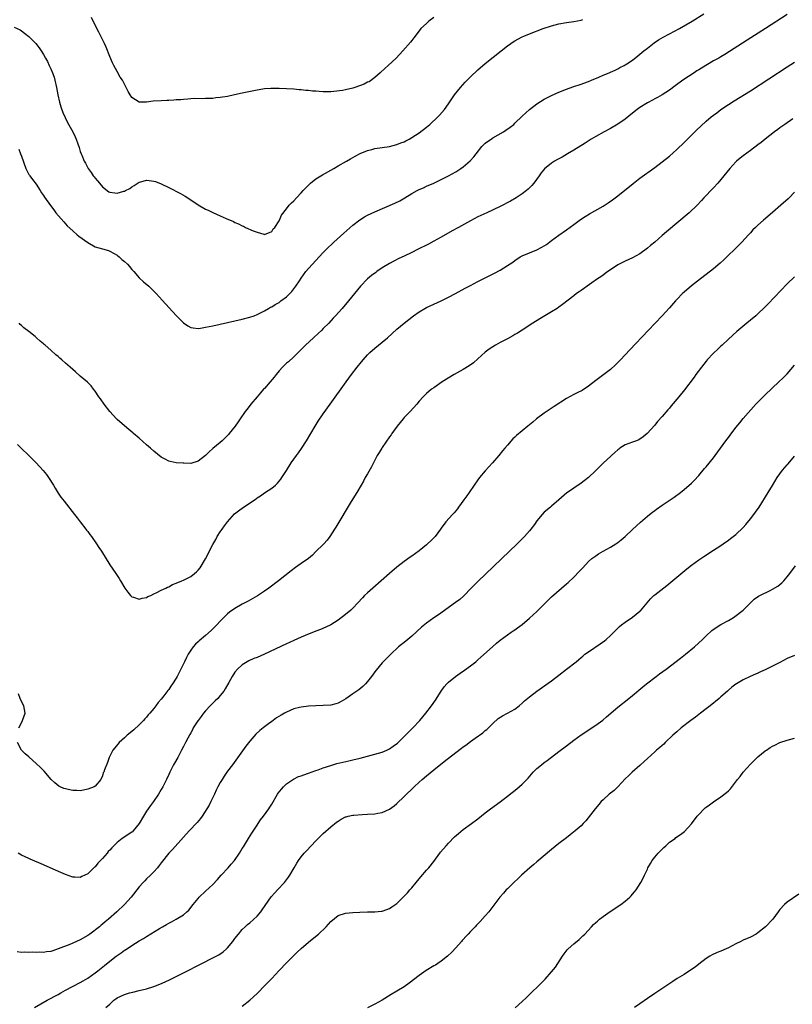
# Model space of a CAD drawing. Units: inches. Extents: x 2586000 to 2589000, y 1497000 to 1500000.
# Drawn here: x 2586763 to 2586972, y 1498924 to 1499191 of the extents above; entities that cross this region are included whole.
import ezdxf

# ---------------------------------------------------------------- set-up
doc = ezdxf.new("R2010")
doc.units = ezdxf.units.IN
doc.header["$MEASUREMENT"] = 0
doc.layers.add('LD25861497_10ft', color=83, linetype='Continuous')

msp = doc.modelspace()

# ---------------------------------------------------------------- linework, layer by layer
at = {"layer": 'LD25861497_10ft'}
for points, elevation in [([(2586762.27, 1499156.27), (2586762.76, 1499155), (2586763, 1499154.32), (2586764.21, 1499151), (2586765, 1499149.4), (2586765.15, 1499149.15), (2586765.24, 1499149), (2586765.99, 1499147.99), (2586767, 1499146.7), (2586768.1, 1499145), (2586768.42, 1499144.42), (2586769, 1499143.62), (2586769.23, 1499143.23), (2586770.92, 1499140.92), (2586771.77, 1499139.77), (2586772.39, 1499139), (2586774.49, 1499136.49), (2586775, 1499136.01), (2586775.46, 1499135.46), (2586777, 1499134.02), (2586778.18, 1499133), (2586778.61, 1499132.61), (2586781, 1499130.89), (2586783, 1499129.74), (2586785, 1499129.13), (2586786.68, 1499128.68), (2586787, 1499128.56), (2586787.98, 1499127.98), (2586789, 1499127.43), (2586789.23, 1499127.23), (2586789.58, 1499127), (2586790.31, 1499126.31), (2586791, 1499125.76), (2586791.84, 1499125), (2586792.34, 1499124.34), (2586793, 1499123.6), (2586793.27, 1499123.27), (2586793.55, 1499123), (2586795, 1499121.32), (2586796.2, 1499120.2), (2586797.57, 1499119), (2586798.31, 1499118.31), (2586799.61, 1499117), (2586801.24, 1499115.24), (2586805, 1499111.09), (2586806.02, 1499110.02), (2586807, 1499109.06), (2586808.23, 1499108.23), (2586809, 1499107.83), (2586809.69, 1499107.69), (2586811, 1499107.57), (2586811.64, 1499107.64), (2586813, 1499107.85), (2586815, 1499108.28), (2586821, 1499109.61), (2586823, 1499110.07), (2586825, 1499110.59), (2586826.21, 1499111), (2586827, 1499111.3), (2586827.59, 1499111.59), (2586829, 1499112.33), (2586830.1, 1499113), (2586830.68, 1499113.32), (2586831, 1499113.42), (2586831.93, 1499114.07), (2586833, 1499114.62), (2586833.47, 1499115), (2586835, 1499116.13), (2586836.43, 1499117.57), (2586837, 1499118.28), (2586837.53, 1499119), (2586838.5, 1499120.5), (2586839, 1499121.24), (2586840.29, 1499123), (2586841, 1499123.85), (2586842.03, 1499125), (2586843.87, 1499127), (2586845, 1499128.19), (2586845.77, 1499129), (2586847.83, 1499131), (2586850.53, 1499133.47), (2586853, 1499135.63), (2586854.94, 1499137.06), (2586856.17, 1499137.83), (2586857, 1499138.29), (2586859, 1499139.27), (2586864.44, 1499141.56), (2586865.78, 1499142.22), (2586867.11, 1499143), (2586869, 1499144.19), (2586870.46, 1499145), (2586871, 1499145.27), (2586872.21, 1499145.79), (2586873, 1499146.16), (2586875, 1499147.05), (2586877, 1499147.99), (2586879, 1499149), (2586881, 1499150.13), (2586882.34, 1499151), (2586883, 1499151.48), (2586884.91, 1499153.09), (2586885.87, 1499154.13), (2586886.52, 1499155), (2586888.08, 1499157), (2586888.54, 1499157.46), (2586889, 1499157.84), (2586889.62, 1499158.38), (2586890.54, 1499159), (2586891, 1499159.29), (2586893.93, 1499161), (2586894.59, 1499161.41), (2586895.76, 1499162.24), (2586896.7, 1499163), (2586897, 1499163.28), (2586899, 1499165.21), (2586901, 1499167.06), (2586903, 1499168.6), (2586905, 1499169.83), (2586907, 1499170.85), (2586909, 1499171.76), (2586911, 1499172.58), (2586912.78, 1499173.22), (2586915, 1499173.94), (2586915.77, 1499174.23), (2586917, 1499174.65), (2586917.87, 1499175), (2586919.86, 1499175.86), (2586921, 1499176.39), (2586922.62, 1499177), (2586923, 1499177.16), (2586924.24, 1499177.76), (2586925, 1499178.07), (2586925.56, 1499178.44), (2586926.72, 1499179), (2586927, 1499179.16), (2586927.41, 1499179.41), (2586929, 1499180.47), (2586930.41, 1499181.59), (2586931, 1499182.03), (2586931.5, 1499182.5), (2586932.09, 1499183), (2586933, 1499183.73), (2586934.86, 1499185.14), (2586936.04, 1499185.96), (2586937.28, 1499186.72), (2586939, 1499187.63), (2586941.78, 1499189), (2586945.21, 1499191), (2586948.39, 1499193)], 9360), ([(2586971, 1499192.86), (2586965.06, 1499189), (2586960.15, 1499185.85), (2586954.03, 1499181.97), (2586953, 1499181.34), (2586952.42, 1499181), (2586951, 1499180.21), (2586947.7, 1499178.3), (2586947, 1499177.83), (2586946.47, 1499177.53), (2586945.71, 1499177), (2586942.66, 1499175), (2586940.52, 1499173.48), (2586939, 1499172.32), (2586937.02, 1499170.98), (2586935.73, 1499170.27), (2586935, 1499169.94), (2586934.4, 1499169.6), (2586933, 1499168.88), (2586931, 1499167.55), (2586930.22, 1499167), (2586929, 1499166), (2586927, 1499164.44), (2586925, 1499163.03), (2586923, 1499161.86), (2586921.27, 1499161), (2586919, 1499159.74), (2586917.7, 1499159), (2586916.08, 1499157.92), (2586913, 1499155.97), (2586911.33, 1499155), (2586909.89, 1499154.11), (2586909, 1499153.66), (2586908.59, 1499153.41), (2586907.82, 1499153), (2586907, 1499152.49), (2586905.05, 1499150.95), (2586904.18, 1499149.82), (2586903.61, 1499149), (2586902.17, 1499147), (2586901.6, 1499146.4), (2586900.61, 1499145.39), (2586900.19, 1499145), (2586899, 1499144.14), (2586897.33, 1499143), (2586895.86, 1499142.14), (2586893, 1499140.72), (2586889.4, 1499139), (2586887, 1499137.83), (2586885, 1499136.82), (2586881.68, 1499135), (2586879.97, 1499134.03), (2586877, 1499132.36), (2586875, 1499131.26), (2586873.52, 1499130.48), (2586870.54, 1499129), (2586869, 1499128.21), (2586867, 1499127.22), (2586865.49, 1499126.51), (2586864.15, 1499125.85), (2586863, 1499125.23), (2586861, 1499124), (2586859.57, 1499123), (2586859.22, 1499122.78), (2586858.05, 1499121.95), (2586856.99, 1499121.01), (2586855.1, 1499119), (2586851.84, 1499115), (2586850.11, 1499113), (2586848.33, 1499111), (2586847.71, 1499110.29), (2586846.51, 1499109), (2586845, 1499107.49), (2586844.49, 1499107), (2586843.72, 1499106.28), (2586842.29, 1499105), (2586840.15, 1499103), (2586839, 1499101.83), (2586837, 1499099.87), (2586835.5, 1499098.5), (2586835, 1499098.09), (2586833.89, 1499097), (2586833, 1499096.05), (2586832.16, 1499095), (2586831.66, 1499094.34), (2586830.53, 1499093), (2586829, 1499091.23), (2586828.79, 1499091), (2586827.98, 1499090.02), (2586827, 1499089), (2586825.33, 1499087), (2586824.35, 1499085.65), (2586823.81, 1499085), (2586822.43, 1499083), (2586821.85, 1499082.15), (2586821.03, 1499081), (2586819.44, 1499079), (2586819.23, 1499078.77), (2586818.25, 1499077.75), (2586817.48, 1499077), (2586817, 1499076.58), (2586815, 1499074.9), (2586813.95, 1499074.05), (2586812.98, 1499073), (2586811, 1499071.47), (2586809, 1499070.88), (2586807.08, 1499070.92), (2586806.91, 1499070.91), (2586805.06, 1499071.06), (2586803.38, 1499071.38), (2586803, 1499071.5), (2586802.01, 1499072.01), (2586801, 1499072.58), (2586799, 1499074.17), (2586798.06, 1499075), (2586797.51, 1499075.51), (2586797, 1499075.93), (2586795, 1499077.69), (2586793.46, 1499079), (2586793.22, 1499079.22), (2586792.13, 1499080.13), (2586791, 1499081.04), (2586789, 1499082.83), (2586788.82, 1499083), (2586787.04, 1499085), (2586785.48, 1499087), (2586784.46, 1499088.46), (2586784.04, 1499089), (2586783, 1499090.54), (2586782.62, 1499091), (2586781.95, 1499091.95), (2586780.93, 1499092.93), (2586779, 1499094.62), (2586777.71, 1499095.71), (2586777, 1499096.37), (2586776.25, 1499097), (2586775, 1499098.15), (2586774.01, 1499099), (2586773.45, 1499099.45), (2586773, 1499099.92), (2586772.39, 1499100.39), (2586771, 1499101.67), (2586769.44, 1499103), (2586769.19, 1499103.19), (2586769, 1499103.39), (2586768.07, 1499104.07), (2586767.06, 1499105), (2586766.69, 1499105.31), (2586765, 1499106.67), (2586763.68, 1499107.68), (2586763, 1499108.35), (2586762.64, 1499108.64), (2586762.38, 1499109)], 9370), ([(2586761, 1499189.43), (2586762.65, 1499188.65), (2586763, 1499188.44), (2586763.81, 1499187.81), (2586765, 1499186.85), (2586766.94, 1499184.94), (2586767.83, 1499183.83), (2586768.39, 1499183), (2586769, 1499182.02), (2586769.54, 1499181), (2586770.07, 1499180.07), (2586770.57, 1499179), (2586771, 1499178.06), (2586771.46, 1499177), (2586771.86, 1499175.86), (2586772.09, 1499175), (2586772.51, 1499173), (2586772.87, 1499171), (2586773.35, 1499169), (2586773.74, 1499167.74), (2586774.26, 1499166.26), (2586774.85, 1499164.85), (2586775.49, 1499163.49), (2586776.92, 1499160.92), (2586777.59, 1499159.59), (2586777.86, 1499159), (2586778.31, 1499157.69), (2586778.68, 1499156.68), (2586779, 1499155.64), (2586779.22, 1499155), (2586779.37, 1499154.63), (2586780.07, 1499153), (2586780.42, 1499152.42), (2586781.09, 1499151), (2586781.92, 1499149.92), (2586782.48, 1499149), (2586782.72, 1499148.72), (2586783, 1499148.34), (2586783.67, 1499147.67), (2586784.17, 1499147), (2586785, 1499145.98), (2586786.7, 1499144.7), (2586787, 1499144.55), (2586788.38, 1499144.38), (2586789, 1499144.32), (2586790.82, 1499144.82), (2586791, 1499144.86), (2586791.3, 1499145), (2586792.41, 1499145.59), (2586793, 1499146.02), (2586793.63, 1499146.37), (2586795, 1499147.3), (2586795.39, 1499147.39), (2586797, 1499147.84), (2586797.74, 1499147.74), (2586799, 1499147.6), (2586799.45, 1499147.45), (2586801, 1499146.86), (2586803, 1499145.87), (2586806.2, 1499144.2), (2586807.47, 1499143.47), (2586808.19, 1499143), (2586811, 1499141.11), (2586813, 1499139.98), (2586813.68, 1499139.68), (2586815, 1499139.03), (2586817, 1499138.15), (2586818.57, 1499137.43), (2586820.57, 1499136.57), (2586821, 1499136.35), (2586821.98, 1499135.98), (2586823, 1499135.42), (2586823.32, 1499135.32), (2586823.89, 1499135), (2586825.94, 1499134.06), (2586827, 1499133.67), (2586828.88, 1499133.12), (2586829, 1499133.1), (2586831, 1499133.92), (2586831.42, 1499134.58), (2586831.83, 1499135), (2586833, 1499136.74), (2586833.13, 1499137), (2586833.64, 1499138.36), (2586835, 1499140.02), (2586835.75, 1499141), (2586836.36, 1499141.64), (2586837, 1499142.18), (2586837.7, 1499143), (2586839, 1499144.36), (2586839.51, 1499145), (2586840.23, 1499145.77), (2586841.22, 1499146.78), (2586841.48, 1499147), (2586843, 1499148.16), (2586844.75, 1499149.25), (2586847.82, 1499151), (2586849, 1499151.71), (2586851.27, 1499153), (2586852.34, 1499153.66), (2586853.61, 1499154.39), (2586855, 1499155.07), (2586857, 1499155.89), (2586858.18, 1499156.18), (2586859, 1499156.41), (2586861, 1499156.72), (2586863, 1499157), (2586865, 1499157.48), (2586866.05, 1499157.95), (2586867, 1499158.28), (2586867.44, 1499158.56), (2586868.31, 1499159), (2586869, 1499159.38), (2586871, 1499160.71), (2586873, 1499162.22), (2586873.43, 1499162.57), (2586873.93, 1499163), (2586876.09, 1499165), (2586876.52, 1499165.48), (2586877.87, 1499167), (2586879, 1499168.58), (2586880.64, 1499171), (2586882.22, 1499173), (2586883.56, 1499174.44), (2586885, 1499175.88), (2586887, 1499177.78), (2586889, 1499179.51), (2586893.33, 1499183), (2586895, 1499184.31), (2586895.92, 1499185), (2586896.56, 1499185.44), (2586897, 1499185.71), (2586897.82, 1499186.18), (2586899, 1499186.8), (2586899.45, 1499187), (2586901, 1499187.63), (2586904.74, 1499189), (2586907, 1499189.76), (2586908, 1499190), (2586909, 1499190.29), (2586911, 1499190.64), (2586913, 1499190.92), (2586915, 1499191.32), (2586915.45, 1499191.45)], 9350), ([(2586875, 1499192), (2586873.67, 1499191), (2586873, 1499190.42), (2586871.51, 1499189), (2586869.91, 1499187), (2586869.54, 1499186.46), (2586869, 1499185.77), (2586868.67, 1499185.33), (2586866.62, 1499183), (2586864.74, 1499181), (2586862.63, 1499179), (2586861.76, 1499178.24), (2586860.42, 1499177), (2586859, 1499175.76), (2586857.41, 1499174.59), (2586857, 1499174.42), (2586856.1, 1499173.9), (2586853.58, 1499173), (2586853, 1499172.83), (2586851, 1499172.34), (2586850.18, 1499172.18), (2586847.88, 1499171.88), (2586847, 1499171.87), (2586845.81, 1499171.81), (2586845, 1499171.86), (2586843.88, 1499171.88), (2586843, 1499171.98), (2586842.03, 1499172.03), (2586841, 1499172.18), (2586840.23, 1499172.23), (2586839, 1499172.38), (2586838.42, 1499172.42), (2586837, 1499172.55), (2586835, 1499172.67), (2586833, 1499172.74), (2586831, 1499172.74), (2586830.71, 1499172.71), (2586829, 1499172.63), (2586828.54, 1499172.54), (2586827, 1499172.31), (2586823, 1499171.43), (2586820.89, 1499171), (2586819, 1499170.59), (2586817.61, 1499170.38), (2586817, 1499170.26), (2586815.81, 1499170.19), (2586815, 1499170.06), (2586813.95, 1499170.05), (2586813, 1499169.99), (2586812.05, 1499169.95), (2586809.99, 1499169.99), (2586809, 1499169.9), (2586808.2, 1499169.8), (2586807, 1499169.78), (2586806.31, 1499169.7), (2586805, 1499169.64), (2586804.42, 1499169.58), (2586803, 1499169.51), (2586802.53, 1499169.47), (2586801, 1499169.41), (2586798.74, 1499169.26), (2586797, 1499169.05), (2586796.94, 1499169.06), (2586795, 1499169.03), (2586793, 1499170.28), (2586792.52, 1499171), (2586791.95, 1499171.95), (2586791.48, 1499173), (2586790.42, 1499175), (2586789.86, 1499175.86), (2586789, 1499177.32), (2586788.11, 1499179), (2586787.74, 1499179.74), (2586787, 1499181.46), (2586785.99, 1499183.99), (2586785.57, 1499185), (2586784.61, 1499187), (2586784.02, 1499188.02), (2586782.65, 1499190.65), (2586782.05, 1499192.05)], 9340), ([(2586761.98, 1499075.98), (2586762.95, 1499075), (2586765, 1499073.01), (2586765.99, 1499071.99), (2586767, 1499071.04), (2586768.93, 1499068.93), (2586769.84, 1499067.84), (2586770.4, 1499067), (2586771.71, 1499065), (2586772.18, 1499064.18), (2586773, 1499062.79), (2586773.73, 1499061.73), (2586774.57, 1499060.57), (2586777.42, 1499057), (2586778.11, 1499056.11), (2586779, 1499055), (2586780.54, 1499053), (2586780.72, 1499052.73), (2586781, 1499052.37), (2586781.57, 1499051.57), (2586782.03, 1499051), (2586783.42, 1499049), (2586784.01, 1499048.01), (2586784.72, 1499047), (2586787, 1499043.29), (2586788.63, 1499041), (2586789, 1499040.43), (2586789.59, 1499039.59), (2586789.95, 1499039), (2586791.1, 1499037), (2586791.87, 1499035.87), (2586792.61, 1499035), (2586793, 1499034.66), (2586793.46, 1499034.54), (2586795, 1499034.01), (2586795.76, 1499034.24), (2586797, 1499034.47), (2586797.33, 1499034.67), (2586798.11, 1499035), (2586799, 1499035.44), (2586799.8, 1499035.8), (2586801, 1499036.43), (2586802.2, 1499037), (2586802.72, 1499037.28), (2586803, 1499037.38), (2586804.04, 1499037.96), (2586805, 1499038.31), (2586806.56, 1499039), (2586807, 1499039.17), (2586809, 1499040.17), (2586810.04, 1499041), (2586810.59, 1499041.41), (2586811, 1499041.83), (2586811.51, 1499042.49), (2586813, 1499044.97), (2586815, 1499048.82), (2586815.76, 1499050.24), (2586816.2, 1499051), (2586817, 1499052.29), (2586817.49, 1499053), (2586818.12, 1499053.88), (2586819, 1499055.04), (2586820.87, 1499057.13), (2586821.96, 1499058.03), (2586823.31, 1499059), (2586826.72, 1499061.28), (2586827, 1499061.49), (2586827.93, 1499062.07), (2586829, 1499062.84), (2586831, 1499064.17), (2586832.01, 1499065), (2586832.53, 1499065.47), (2586833, 1499066.03), (2586833.43, 1499066.57), (2586833.73, 1499067), (2586835, 1499068.95), (2586836.29, 1499071), (2586837, 1499071.99), (2586837.68, 1499073), (2586838.27, 1499073.73), (2586839.1, 1499074.9), (2586840.45, 1499077), (2586841.58, 1499079), (2586842.74, 1499081), (2586843.63, 1499082.37), (2586845, 1499084.33), (2586846.89, 1499087), (2586851.18, 1499093), (2586851.97, 1499094.03), (2586852.66, 1499095), (2586854.19, 1499097), (2586854.56, 1499097.44), (2586855, 1499098.04), (2586855.78, 1499099), (2586857, 1499100.39), (2586857.62, 1499101), (2586859, 1499102.22), (2586861, 1499103.81), (2586862.4, 1499105), (2586865, 1499107.37), (2586866.93, 1499109), (2586869.51, 1499111), (2586871, 1499112.04), (2586872.61, 1499113), (2586873, 1499113.21), (2586877, 1499115.01), (2586879, 1499116.01), (2586880.88, 1499117), (2586883.53, 1499118.47), (2586885, 1499119.25), (2586887, 1499120.29), (2586891.48, 1499122.52), (2586893, 1499123.35), (2586893.98, 1499123.98), (2586895, 1499124.6), (2586896.43, 1499125.57), (2586897, 1499126), (2586898.5, 1499127), (2586899, 1499127.26), (2586901, 1499128.12), (2586903, 1499128.93), (2586904.38, 1499129.62), (2586905, 1499129.99), (2586905.61, 1499130.39), (2586907, 1499131.41), (2586909, 1499132.91), (2586911, 1499134.38), (2586913, 1499135.82), (2586914.88, 1499137.12), (2586916.08, 1499137.92), (2586917.32, 1499138.68), (2586921, 1499140.79), (2586922.35, 1499141.65), (2586923.54, 1499142.46), (2586925, 1499143.58), (2586929.11, 1499146.89), (2586931, 1499148.37), (2586935, 1499151.24), (2586937, 1499152.77), (2586939, 1499154.38), (2586941, 1499156.15), (2586943, 1499158.09), (2586943.44, 1499158.56), (2586946.46, 1499161.54), (2586947.49, 1499162.51), (2586949, 1499163.87), (2586950.35, 1499165), (2586951, 1499165.52), (2586951.84, 1499166.16), (2586952.97, 1499167), (2586955, 1499168.39), (2586956.59, 1499169.41), (2586961, 1499172.14), (2586971, 1499178.61), (2586973, 1499179.91)], 9380), ([(2586972.51, 1499164.51), (2586970.34, 1499163), (2586969, 1499162.04), (2586968.41, 1499161.59), (2586967.58, 1499161), (2586964.97, 1499159), (2586963.89, 1499158.11), (2586963, 1499157.4), (2586961, 1499155.85), (2586959, 1499154.42), (2586958.21, 1499153.8), (2586957.25, 1499153), (2586957, 1499152.77), (2586955.42, 1499151), (2586953, 1499147.99), (2586952.13, 1499147), (2586951, 1499145.76), (2586950.25, 1499145), (2586949, 1499143.69), (2586948.36, 1499143), (2586947.72, 1499142.28), (2586946.54, 1499141), (2586944.39, 1499139), (2586938.19, 1499133.81), (2586937, 1499132.78), (2586935, 1499131.03), (2586933.89, 1499130.11), (2586933, 1499129.31), (2586931, 1499127.84), (2586929, 1499126.74), (2586927, 1499125.84), (2586925, 1499124.82), (2586923, 1499123.51), (2586922.28, 1499123), (2586921.55, 1499122.45), (2586921, 1499122.06), (2586920.4, 1499121.6), (2586919.49, 1499121), (2586917.92, 1499119.92), (2586916.62, 1499119), (2586915.7, 1499118.3), (2586915, 1499117.87), (2586914.51, 1499117.49), (2586913.79, 1499117), (2586913, 1499116.41), (2586909.97, 1499114.03), (2586909, 1499113.34), (2586908.48, 1499113), (2586907, 1499112.07), (2586903.82, 1499110.18), (2586901.91, 1499109), (2586899, 1499107.09), (2586897.71, 1499106.29), (2586897, 1499105.86), (2586896.45, 1499105.55), (2586895, 1499104.76), (2586893, 1499103.71), (2586891.76, 1499103), (2586891, 1499102.54), (2586890.08, 1499101.92), (2586888.93, 1499101.06), (2586887, 1499099.26), (2586885.8, 1499098.2), (2586884.64, 1499097.36), (2586883, 1499096.36), (2586880.57, 1499095), (2586877.27, 1499093), (2586875, 1499091.44), (2586874.4, 1499091), (2586873, 1499089.86), (2586872.15, 1499089), (2586871, 1499087.78), (2586870.36, 1499087), (2586868.56, 1499085), (2586867, 1499083.34), (2586866.7, 1499083), (2586865.06, 1499081), (2586863.61, 1499079), (2586863.38, 1499078.62), (2586863, 1499078.12), (2586861, 1499075.23), (2586860.85, 1499075), (2586860.17, 1499073.83), (2586859.65, 1499073), (2586859, 1499071.77), (2586858.08, 1499069.92), (2586857, 1499068.08), (2586856.38, 1499067), (2586855.91, 1499066.09), (2586855.24, 1499065), (2586854.08, 1499063), (2586852.55, 1499060.55), (2586848.42, 1499053.58), (2586848.06, 1499053), (2586846.76, 1499051), (2586846, 1499050), (2586845.15, 1499049), (2586845, 1499048.83), (2586843, 1499046.9), (2586842.02, 1499045.98), (2586840.93, 1499045.07), (2586839, 1499043.68), (2586838.09, 1499043), (2586837.44, 1499042.56), (2586836.28, 1499041.72), (2586832.8, 1499039), (2586830.18, 1499037), (2586829, 1499036.15), (2586827.12, 1499034.88), (2586825.86, 1499034.14), (2586824.56, 1499033.44), (2586823, 1499032.63), (2586821, 1499031.49), (2586819.56, 1499030.44), (2586819, 1499029.99), (2586818.49, 1499029.51), (2586818, 1499029), (2586817, 1499028.04), (2586816.06, 1499027), (2586815, 1499025.91), (2586814.54, 1499025.46), (2586813, 1499024.07), (2586811.32, 1499022.68), (2586811, 1499022.38), (2586810.27, 1499021.73), (2586809.63, 1499021), (2586809, 1499020.15), (2586808.31, 1499019), (2586807.85, 1499018.15), (2586807.31, 1499017), (2586806.32, 1499015), (2586805.28, 1499013), (2586805, 1499012.52), (2586804.05, 1499011), (2586803.61, 1499010.39), (2586803, 1499009.41), (2586802.81, 1499009.19), (2586801.67, 1499007.68), (2586801, 1499006.8), (2586800.12, 1499005.88), (2586799.53, 1499005), (2586799, 1499004.31), (2586797.89, 1499003), (2586797.46, 1499002.54), (2586797, 1499001.96), (2586796.53, 1499001.47), (2586796.12, 1499001), (2586795, 1498999.8), (2586793.53, 1498998.47), (2586793, 1498998.02), (2586791.69, 1498997), (2586791, 1498996.34), (2586789.52, 1498995), (2586788.4, 1498993.6), (2586787.83, 1498993), (2586786.86, 1498991), (2586786.37, 1498989.63), (2586785.61, 1498987.61), (2586785.36, 1498987), (2586785.24, 1498986.76), (2586785, 1498985.96), (2586784.53, 1498985), (2586783, 1498983.21), (2586782.72, 1498983), (2586781, 1498982.32), (2586779.87, 1498982.13), (2586779, 1498981.91), (2586778.04, 1498981.96), (2586777, 1498981.96), (2586775.73, 1498982.27), (2586775, 1498982.41), (2586774.55, 1498982.55), (2586773.5, 1498983), (2586773.17, 1498983.17), (2586772.04, 1498984.04), (2586771.08, 1498985), (2586769.22, 1498987.22), (2586768.22, 1498988.22), (2586767, 1498989.35), (2586766.11, 1498990.11), (2586765, 1498991.11), (2586763.99, 1498991.99), (2586763.01, 1498993), (2586761.97, 1498995)], 9390), ([(2586973, 1499144.59), (2586971.49, 1499143), (2586971.24, 1499142.76), (2586969.28, 1499141), (2586967, 1499139.04), (2586964.57, 1499137), (2586963, 1499135.62), (2586962.36, 1499135), (2586961.69, 1499134.31), (2586961, 1499133.56), (2586960.52, 1499133), (2586958.68, 1499131), (2586957.86, 1499130.14), (2586953.8, 1499126.2), (2586952.75, 1499125.25), (2586951, 1499123.75), (2586949, 1499122.18), (2586947.4, 1499121), (2586945, 1499119.14), (2586943, 1499117.4), (2586942.58, 1499117), (2586941, 1499115.39), (2586940.63, 1499115), (2586939, 1499113.16), (2586937.01, 1499110.99), (2586933.21, 1499107), (2586928.25, 1499101.75), (2586927, 1499100.38), (2586925.68, 1499099), (2586925, 1499098.25), (2586924.36, 1499097.64), (2586923, 1499096.42), (2586919, 1499093.39), (2586917, 1499091.83), (2586915.28, 1499090.72), (2586913.94, 1499090.06), (2586913, 1499089.64), (2586911, 1499088.53), (2586907.71, 1499086.29), (2586905, 1499084.5), (2586902.94, 1499083), (2586901.88, 1499082.12), (2586900.57, 1499081), (2586899, 1499079.73), (2586897.51, 1499078.49), (2586897, 1499077.99), (2586896.49, 1499077.51), (2586895, 1499075.85), (2586894.31, 1499075), (2586893.69, 1499074.31), (2586892.64, 1499073), (2586890.93, 1499071), (2586889, 1499068.85), (2586887.43, 1499067), (2586887, 1499066.44), (2586885.98, 1499065), (2586884.6, 1499063), (2586883.96, 1499062.04), (2586883.18, 1499061), (2586881.71, 1499059), (2586881.43, 1499058.57), (2586880.54, 1499057.46), (2586880.08, 1499057), (2586878.26, 1499055), (2586877, 1499053.32), (2586876.8, 1499053), (2586875.35, 1499051), (2586875.18, 1499050.82), (2586874.19, 1499049.81), (2586873.31, 1499049), (2586873, 1499048.73), (2586871, 1499047.14), (2586869, 1499045.7), (2586868.6, 1499045.4), (2586867, 1499044.25), (2586865, 1499042.7), (2586863, 1499041), (2586860.74, 1499039), (2586858.42, 1499037), (2586857, 1499035.74), (2586856.22, 1499035), (2586855.61, 1499034.39), (2586854.36, 1499033), (2586853, 1499031.54), (2586852.45, 1499031), (2586851, 1499029.81), (2586849, 1499028.3), (2586847, 1499027.02), (2586845.66, 1499026.34), (2586844.27, 1499025.73), (2586843, 1499025.27), (2586840.1, 1499024.1), (2586839, 1499023.62), (2586837, 1499022.73), (2586835.82, 1499022.18), (2586835, 1499021.82), (2586829, 1499019.05), (2586827, 1499018.17), (2586826.16, 1499017.84), (2586824.77, 1499017.23), (2586824.32, 1499017), (2586823, 1499016.18), (2586821.71, 1499015), (2586821, 1499014.11), (2586820.26, 1499013), (2586819.35, 1499011.35), (2586818.34, 1499009.66), (2586817.99, 1499009), (2586817, 1499007.77), (2586816.33, 1499007), (2586815.64, 1499006.36), (2586815, 1499005.73), (2586814.29, 1499005), (2586813, 1499003.64), (2586812.49, 1499003), (2586811.86, 1499002.14), (2586811, 1499001.05), (2586810.89, 1499000.89), (2586809.69, 1498999), (2586809.48, 1498998.52), (2586809, 1498997.68), (2586808.77, 1498997.23), (2586808.63, 1498997), (2586808.21, 1498996.21), (2586807.6, 1498995), (2586807, 1498993.94), (2586806.52, 1498993), (2586805.44, 1498991), (2586804.57, 1498989.43), (2586804.31, 1498989), (2586803.27, 1498987), (2586803, 1498986.39), (2586802.42, 1498985), (2586801.43, 1498983), (2586801, 1498982.29), (2586800.25, 1498981), (2586798.89, 1498979), (2586798.09, 1498977.91), (2586797.47, 1498977), (2586797, 1498976.34), (2586796.16, 1498975), (2586795, 1498973), (2586793.38, 1498971), (2586793.2, 1498970.8), (2586793, 1498970.66), (2586790.39, 1498969), (2586789, 1498967.89), (2586788.08, 1498967), (2586787.54, 1498966.46), (2586787, 1498965.77), (2586786.6, 1498965.4), (2586786.29, 1498965), (2586785, 1498963.5), (2586784.52, 1498963), (2586783.75, 1498962.25), (2586783, 1498961.3), (2586782.84, 1498961.16), (2586782.68, 1498961), (2586781, 1498959.4), (2586780.23, 1498959), (2586779.38, 1498958.62), (2586779, 1498958.39), (2586777.54, 1498958.46), (2586777, 1498958.45), (2586775, 1498959.17), (2586773.72, 1498959.72), (2586770.85, 1498961), (2586769, 1498961.8), (2586765.37, 1498963.37), (2586765, 1498963.51), (2586764, 1498964), (2586763, 1498964.46), (2586762.16, 1498965)], 9400), ([(2586973, 1499121.61), (2586971, 1499119.69), (2586965.8, 1499114.2), (2586964.8, 1499113.2), (2586963, 1499111.49), (2586962.44, 1499111), (2586961, 1499109.79), (2586960, 1499109), (2586957.27, 1499106.73), (2586955, 1499104.65), (2586953.28, 1499103), (2586953, 1499102.75), (2586952.12, 1499101.88), (2586951, 1499100.86), (2586949.29, 1499099), (2586949, 1499098.66), (2586947.7, 1499097), (2586946.18, 1499095), (2586945.7, 1499094.3), (2586943.12, 1499090.88), (2586941.58, 1499089), (2586939.48, 1499086.52), (2586939, 1499085.92), (2586938.57, 1499085.43), (2586937, 1499083.6), (2586935.77, 1499082.23), (2586935, 1499081.3), (2586932.96, 1499079), (2586931.91, 1499078.09), (2586930.73, 1499077.27), (2586930.04, 1499077), (2586929, 1499076.65), (2586927, 1499075.93), (2586925.54, 1499075), (2586925.23, 1499074.77), (2586925, 1499074.59), (2586924.19, 1499073.81), (2586923.29, 1499073), (2586923, 1499072.72), (2586921.11, 1499071), (2586920.02, 1499069.98), (2586919, 1499068.91), (2586917, 1499067.02), (2586915.84, 1499066.16), (2586915, 1499065.46), (2586913, 1499064.11), (2586911.28, 1499063), (2586911.12, 1499062.88), (2586909, 1499060.96), (2586907, 1499059.28), (2586906.7, 1499059), (2586905, 1499057.62), (2586904.42, 1499057), (2586903, 1499055.25), (2586902.31, 1499054.31), (2586901.38, 1499053), (2586901, 1499052.55), (2586899.63, 1499051), (2586899.32, 1499050.68), (2586897.63, 1499049), (2586887, 1499038.83), (2586885.17, 1499037), (2586883.12, 1499034.88), (2586882.07, 1499033.93), (2586880.93, 1499033.07), (2586876.26, 1499029.74), (2586875, 1499028.89), (2586873, 1499027.42), (2586871.66, 1499026.34), (2586869, 1499023.94), (2586867.4, 1499022.6), (2586865.44, 1499021), (2586863.32, 1499019), (2586863, 1499018.67), (2586862.13, 1499017.87), (2586861.27, 1499017), (2586861, 1499016.71), (2586859.32, 1499014.68), (2586859, 1499014.25), (2586858.12, 1499013), (2586857, 1499011.61), (2586856.44, 1499011), (2586855.73, 1499010.27), (2586854.63, 1499009.37), (2586853, 1499008.23), (2586851.09, 1499006.91), (2586849.85, 1499006.15), (2586849, 1499005.76), (2586848.44, 1499005.56), (2586847, 1499005.23), (2586845, 1499005.1), (2586842.97, 1499005.03), (2586841, 1499004.91), (2586839, 1499004.68), (2586838.56, 1499004.56), (2586837, 1499004.18), (2586835, 1499003.31), (2586834.49, 1499003), (2586833.53, 1499002.47), (2586832.28, 1499001.72), (2586831.34, 1499001), (2586831, 1499000.78), (2586830.07, 1499000.07), (2586829, 1498999.29), (2586828.67, 1498999), (2586827.72, 1498998.28), (2586826.71, 1498997.29), (2586825, 1498995.37), (2586823.96, 1498994.04), (2586820.29, 1498989), (2586819, 1498987.22), (2586818.09, 1498985.92), (2586817.48, 1498985), (2586817, 1498984.2), (2586816.35, 1498983), (2586815.91, 1498982.09), (2586815.42, 1498981), (2586814.49, 1498979), (2586813.97, 1498978.03), (2586813.37, 1498977), (2586812.09, 1498975), (2586811.64, 1498974.36), (2586810.74, 1498973.26), (2586808.55, 1498971), (2586807, 1498969.33), (2586804.01, 1498965.99), (2586803.08, 1498965), (2586801, 1498962.34), (2586800.42, 1498961.58), (2586799.92, 1498961), (2586799, 1498959.94), (2586798.02, 1498959), (2586797, 1498957.96), (2586796.51, 1498957.49), (2586796.04, 1498957), (2586795, 1498955.82), (2586792.77, 1498953), (2586791, 1498951), (2586788.93, 1498949), (2586786.66, 1498947), (2586785.72, 1498946.28), (2586785, 1498945.67), (2586784.63, 1498945.37), (2586784.21, 1498945), (2586781.56, 1498943), (2586781, 1498942.61), (2586779, 1498941.44), (2586777, 1498940.52), (2586776.18, 1498940.18), (2586773, 1498938.94), (2586771.52, 1498938.48), (2586771, 1498938.29), (2586769.84, 1498938.16), (2586769, 1498938), (2586767.97, 1498938.03), (2586767, 1498937.98), (2586765.96, 1498938.04), (2586765, 1498938.01), (2586763.94, 1498938.06), (2586763, 1498938.01), (2586761.83, 1498938.17)], 9410), ([(2586766.56, 1498923), (2586770.02, 1498925), (2586773, 1498926.61), (2586773.68, 1498927), (2586775, 1498927.73), (2586779, 1498929.86), (2586779.73, 1498930.27), (2586781, 1498931.03), (2586783, 1498932.42), (2586783.79, 1498933), (2586785.56, 1498934.44), (2586787, 1498935.65), (2586788.72, 1498937), (2586789, 1498937.21), (2586790.07, 1498937.93), (2586791, 1498938.59), (2586791.26, 1498938.74), (2586793, 1498939.88), (2586795, 1498941.12), (2586796.19, 1498941.81), (2586797, 1498942.35), (2586800.52, 1498944.52), (2586801.36, 1498945), (2586802.43, 1498945.57), (2586803, 1498945.93), (2586803.72, 1498946.28), (2586805.01, 1498947), (2586807, 1498948.23), (2586807.92, 1498949), (2586808.47, 1498949.53), (2586809.67, 1498951), (2586811, 1498952.7), (2586811.27, 1498953), (2586813, 1498954.67), (2586815, 1498956.5), (2586816.22, 1498957.78), (2586817.29, 1498959), (2586819.13, 1498961), (2586819.99, 1498962.01), (2586820.87, 1498963), (2586822.24, 1498965), (2586823, 1498966.22), (2586823.28, 1498966.72), (2586824.67, 1498969), (2586825.58, 1498970.42), (2586827, 1498972.54), (2586827.33, 1498973), (2586827.97, 1498974.03), (2586828.73, 1498975), (2586830.16, 1498977), (2586830.5, 1498977.5), (2586831, 1498978.3), (2586832.57, 1498981), (2586832.74, 1498981.26), (2586833.6, 1498982.4), (2586834.15, 1498983), (2586835, 1498983.85), (2586836.88, 1498985.12), (2586838.24, 1498985.76), (2586839, 1498986.02), (2586839.7, 1498986.3), (2586841, 1498986.72), (2586843, 1498987.43), (2586843.64, 1498987.64), (2586845, 1498988.14), (2586847, 1498988.81), (2586848.67, 1498989.33), (2586849.51, 1498989.51), (2586851.93, 1498990.07), (2586853, 1498990.3), (2586855, 1498990.8), (2586859, 1498991.85), (2586861, 1498992.45), (2586862.25, 1498993), (2586863, 1498993.35), (2586863.97, 1498994.03), (2586865.1, 1498994.9), (2586867.3, 1498997), (2586868.13, 1498997.87), (2586869.35, 1498999), (2586871.21, 1499001), (2586872.01, 1499001.99), (2586872.86, 1499003), (2586874.39, 1499005), (2586875.45, 1499006.55), (2586876.98, 1499009.02), (2586877.83, 1499010.17), (2586878.57, 1499011), (2586879, 1499011.4), (2586880.92, 1499013), (2586882.15, 1499013.85), (2586883.34, 1499014.66), (2586885, 1499015.83), (2586886.45, 1499017), (2586887, 1499017.46), (2586887.81, 1499018.19), (2586890.93, 1499021.07), (2586891.99, 1499022.01), (2586893, 1499022.85), (2586895, 1499024.34), (2586896.02, 1499025), (2586896.6, 1499025.4), (2586897, 1499025.69), (2586897.78, 1499026.22), (2586899, 1499027.13), (2586901, 1499028.79), (2586903, 1499030.65), (2586905, 1499032.66), (2586907, 1499034.58), (2586911, 1499038.11), (2586911.49, 1499038.51), (2586913, 1499039.94), (2586914.53, 1499041.47), (2586915, 1499042.07), (2586915.46, 1499042.54), (2586917, 1499044.22), (2586917.91, 1499045), (2586919, 1499045.8), (2586919.73, 1499046.27), (2586920.97, 1499047), (2586923, 1499048.09), (2586924.47, 1499049), (2586925, 1499049.35), (2586925.93, 1499050.07), (2586927.02, 1499050.98), (2586929, 1499052.87), (2586930.07, 1499053.93), (2586931.11, 1499054.89), (2586933, 1499056.55), (2586933.56, 1499057), (2586934.36, 1499057.64), (2586935, 1499058.1), (2586935.52, 1499058.48), (2586937, 1499059.53), (2586939.18, 1499061), (2586940.26, 1499061.74), (2586941.98, 1499063), (2586943, 1499063.79), (2586945, 1499065.51), (2586945.76, 1499066.24), (2586947, 1499067.6), (2586948.54, 1499069.46), (2586949, 1499069.97), (2586951, 1499072.42), (2586951.45, 1499073), (2586954.34, 1499077), (2586955, 1499077.95), (2586955.46, 1499078.54), (2586957, 1499080.66), (2586958.08, 1499081.92), (2586959, 1499083.05), (2586962.46, 1499087), (2586964.42, 1499089), (2586965, 1499089.5), (2586968.74, 1499093), (2586969.89, 1499094.11), (2586971, 1499095.25), (2586973, 1499097.53)], 9420), ([(2586785.97, 1498923), (2586787, 1498923.98), (2586788.12, 1498925), (2586788.65, 1498925.35), (2586789, 1498925.63), (2586791, 1498926.61), (2586792.33, 1498927), (2586793.23, 1498927.23), (2586795, 1498927.62), (2586797, 1498928.14), (2586799, 1498928.77), (2586800.62, 1498929.38), (2586802.01, 1498929.99), (2586803.36, 1498930.64), (2586807, 1498932.47), (2586811.97, 1498935), (2586815, 1498936.52), (2586816.61, 1498937.39), (2586817.81, 1498938.19), (2586818.73, 1498939), (2586819, 1498939.28), (2586820.44, 1498941), (2586821, 1498941.75), (2586821.97, 1498943), (2586823, 1498944.2), (2586823.75, 1498945), (2586824.4, 1498945.6), (2586825, 1498946.08), (2586827, 1498947.9), (2586828, 1498949), (2586828.43, 1498949.57), (2586830.87, 1498953.13), (2586831.8, 1498954.2), (2586832.58, 1498955), (2586834.45, 1498957), (2586835.56, 1498958.44), (2586835.94, 1498959), (2586837.12, 1498961), (2586837.78, 1498962.22), (2586838.29, 1498963), (2586839, 1498963.99), (2586839.84, 1498965), (2586840.39, 1498965.61), (2586843, 1498968.32), (2586845, 1498970.33), (2586847, 1498972.14), (2586848.59, 1498973.41), (2586849, 1498973.71), (2586849.81, 1498974.19), (2586851, 1498974.8), (2586851.16, 1498974.84), (2586851.76, 1498975), (2586853, 1498975.29), (2586853.32, 1498975.32), (2586855.51, 1498975.51), (2586857, 1498975.57), (2586859, 1498975.68), (2586859.82, 1498975.82), (2586861, 1498976.03), (2586863, 1498976.89), (2586864.2, 1498977.8), (2586865, 1498978.44), (2586867, 1498980.35), (2586869.71, 1498983), (2586871, 1498984.22), (2586871.86, 1498985), (2586873, 1498985.97), (2586875, 1498987.59), (2586877.86, 1498989.86), (2586881, 1498992.3), (2586882.54, 1498993.46), (2586883, 1498993.84), (2586883.68, 1498994.32), (2586885, 1498995.34), (2586886.21, 1498996.21), (2586888.31, 1498997.69), (2586889, 1498998.3), (2586889.39, 1498998.61), (2586889.82, 1498999), (2586891, 1499000.18), (2586892.48, 1499001.52), (2586893.67, 1499002.33), (2586895, 1499002.99), (2586897, 1499004.14), (2586898.16, 1499005), (2586899, 1499005.72), (2586899.67, 1499006.33), (2586901, 1499007.47), (2586903, 1499008.99), (2586907, 1499011.83), (2586909, 1499013.37), (2586911.02, 1499014.98), (2586913.65, 1499017), (2586914.37, 1499017.63), (2586915, 1499018.14), (2586915.46, 1499018.54), (2586916.05, 1499019), (2586917, 1499019.7), (2586920.19, 1499021.81), (2586921.36, 1499022.64), (2586921.82, 1499023), (2586923, 1499024.09), (2586923.91, 1499025), (2586924.44, 1499025.56), (2586925.46, 1499026.54), (2586926, 1499027), (2586927, 1499027.74), (2586929, 1499029.11), (2586931, 1499030.68), (2586931.17, 1499030.83), (2586932.93, 1499033), (2586933.88, 1499034.12), (2586934.79, 1499035), (2586935, 1499035.18), (2586938.31, 1499037.69), (2586939.41, 1499038.59), (2586942.66, 1499041.34), (2586943.77, 1499042.23), (2586945, 1499043.18), (2586947, 1499044.66), (2586947.52, 1499045), (2586948.38, 1499045.62), (2586951, 1499047.26), (2586953, 1499048.56), (2586953.64, 1499049), (2586955, 1499049.99), (2586955.57, 1499050.43), (2586957, 1499051.59), (2586959, 1499053.49), (2586959.72, 1499054.28), (2586961, 1499055.78), (2586961.96, 1499057), (2586962.4, 1499057.61), (2586963.35, 1499059), (2586965.82, 1499063), (2586967, 1499064.87), (2586968.3, 1499067), (2586969, 1499068.03), (2586969.72, 1499069), (2586971, 1499070.48), (2586971.26, 1499070.74), (2586973, 1499072.81)], 9430), ([(2586823, 1498923.41), (2586825, 1498925.02), (2586826.05, 1498925.95), (2586827.08, 1498926.92), (2586829.14, 1498929), (2586831.04, 1498930.96), (2586833, 1498933.08), (2586835, 1498935.21), (2586837, 1498937.19), (2586837.93, 1498938.07), (2586839, 1498939.05), (2586841, 1498940.76), (2586843.32, 1498942.68), (2586843.68, 1498943), (2586845.74, 1498945), (2586847, 1498946.39), (2586849, 1498948), (2586851, 1498948.7), (2586853, 1498948.87), (2586854.95, 1498948.95), (2586857, 1498949), (2586859, 1498949.02), (2586860.81, 1498949.19), (2586861, 1498949.2), (2586861.29, 1498949.29), (2586863, 1498949.9), (2586863.64, 1498950.36), (2586865, 1498951.3), (2586866.64, 1498953), (2586867, 1498953.32), (2586867.82, 1498954.18), (2586868.5, 1498955), (2586869, 1498955.54), (2586870.23, 1498957), (2586871, 1498957.99), (2586871.46, 1498958.54), (2586873, 1498960.33), (2586873.63, 1498961), (2586875, 1498962.74), (2586876.62, 1498965), (2586876.79, 1498965.21), (2586878.37, 1498967), (2586879, 1498967.69), (2586880.63, 1498969.37), (2586881.68, 1498970.32), (2586883, 1498971.38), (2586885.28, 1498973), (2586887, 1498974.26), (2586889, 1498975.91), (2586890.38, 1498977), (2586893.05, 1498978.95), (2586895, 1498980.47), (2586897.53, 1498982.47), (2586899, 1498983.72), (2586900.63, 1498985.37), (2586902.02, 1498987), (2586903, 1498987.96), (2586904.22, 1498989), (2586905, 1498989.59), (2586905.82, 1498990.18), (2586909, 1498992.61), (2586911, 1498994.16), (2586913, 1498995.67), (2586915, 1498997.08), (2586919, 1498999.77), (2586920.88, 1499001.12), (2586921.94, 1499002.06), (2586925, 1499004.68), (2586928, 1499007), (2586929, 1499007.81), (2586931.8, 1499010.2), (2586932.78, 1499011), (2586935.4, 1499013), (2586936.33, 1499013.67), (2586938.12, 1499015), (2586942, 1499018), (2586943.34, 1499019), (2586945.8, 1499021), (2586947.98, 1499023), (2586949, 1499024), (2586950.55, 1499025.45), (2586951.68, 1499026.32), (2586953, 1499027.13), (2586955, 1499028.18), (2586956.39, 1499029), (2586956.76, 1499029.24), (2586959.01, 1499031), (2586960.98, 1499033.02), (2586962.05, 1499033.95), (2586963.22, 1499034.78), (2586963.58, 1499035), (2586966.38, 1499036.38), (2586967, 1499036.67), (2586968.47, 1499037.53), (2586969.56, 1499038.44), (2586970.08, 1499039), (2586971, 1499040.09), (2586971.72, 1499041), (2586973.26, 1499043)], 9440), ([(2586973, 1499018.66), (2586971, 1499017.83), (2586969, 1499016.82), (2586967, 1499015.78), (2586965, 1499014.8), (2586963.76, 1499014.24), (2586963, 1499013.87), (2586962.37, 1499013.63), (2586960.92, 1499013), (2586959, 1499012.11), (2586957.18, 1499011), (2586957, 1499010.87), (2586955.96, 1499010.04), (2586955, 1499009.22), (2586954.77, 1499009), (2586953, 1499007.47), (2586952.5, 1499007), (2586950.05, 1499005), (2586949, 1499004.17), (2586947.46, 1499003), (2586946.08, 1499001.92), (2586944.82, 1499001), (2586942.21, 1498999), (2586941, 1498997.97), (2586940.51, 1498997.49), (2586939.95, 1498997), (2586937.88, 1498995), (2586937.44, 1498994.56), (2586937, 1498994.23), (2586936.36, 1498993.64), (2586935.53, 1498993), (2586935, 1498992.55), (2586933, 1498990.72), (2586932.15, 1498989.85), (2586931, 1498988.83), (2586928.85, 1498987), (2586927.94, 1498986.06), (2586927, 1498985.16), (2586925, 1498983), (2586923.96, 1498982.04), (2586922.66, 1498981), (2586921, 1498979.5), (2586920.5, 1498979), (2586919.8, 1498978.2), (2586918.82, 1498977), (2586916.27, 1498973.73), (2586915.59, 1498973), (2586915, 1498972.4), (2586913.36, 1498971), (2586912.04, 1498969.96), (2586911, 1498969.16), (2586909, 1498967.56), (2586907, 1498965.93), (2586903, 1498962.6), (2586902.14, 1498961.86), (2586901.11, 1498961), (2586898.86, 1498959), (2586897.92, 1498958.08), (2586896.75, 1498957), (2586895, 1498955.31), (2586894.7, 1498955), (2586893.89, 1498954.11), (2586892.95, 1498953.05), (2586889.92, 1498949), (2586889, 1498947.94), (2586887.61, 1498946.39), (2586887, 1498945.79), (2586886.62, 1498945.38), (2586886.21, 1498945), (2586885, 1498943.71), (2586884.3, 1498943), (2586883.71, 1498942.29), (2586883, 1498941.54), (2586882.75, 1498941.25), (2586882.5, 1498941), (2586881, 1498939.29), (2586879.9, 1498938.1), (2586878.73, 1498937), (2586877, 1498935.62), (2586876.11, 1498935), (2586875.43, 1498934.57), (2586875, 1498934.34), (2586872.93, 1498933.07), (2586871, 1498931.69), (2586868.35, 1498929.65), (2586867, 1498928.69), (2586865, 1498927.47), (2586863.43, 1498926.57), (2586861, 1498925.06), (2586859, 1498923.92), (2586857, 1498922.95)], 9450), ([(2586762.32, 1498999), (2586763, 1499000.42), (2586763.32, 1499001), (2586764.01, 1499003), (2586763.64, 1499005), (2586763, 1499006.15), (2586762.64, 1499007), (2586762.23, 1499008.23)], 9390), ([(2586897.08, 1498922.92), (2586899, 1498924.68), (2586900.2, 1498925.8), (2586901.45, 1498927), (2586903.5, 1498929), (2586905.22, 1498930.78), (2586907, 1498932.69), (2586908.03, 1498933.97), (2586908.72, 1498935), (2586909.98, 1498937), (2586910.39, 1498937.61), (2586911.25, 1498938.75), (2586911.51, 1498939), (2586913, 1498940.35), (2586914.46, 1498941.54), (2586915.5, 1498942.5), (2586916, 1498943), (2586917.85, 1498945), (2586918.42, 1498945.58), (2586919, 1498946.09), (2586919.47, 1498946.53), (2586920.05, 1498947), (2586921, 1498947.73), (2586922.92, 1498949.08), (2586925.81, 1498951), (2586927, 1498951.93), (2586928.23, 1498953), (2586928.61, 1498953.39), (2586929, 1498953.85), (2586929.54, 1498954.46), (2586929.95, 1498955), (2586931.23, 1498957), (2586931.86, 1498958.14), (2586932.22, 1498959), (2586933, 1498960.61), (2586933.15, 1498961), (2586933.85, 1498962.15), (2586934.29, 1498963), (2586935, 1498963.87), (2586935.98, 1498965), (2586936.46, 1498965.54), (2586937.48, 1498966.52), (2586938.05, 1498967), (2586939, 1498967.93), (2586940.53, 1498969), (2586940.78, 1498969.22), (2586941.97, 1498970.03), (2586943.13, 1498970.87), (2586945, 1498972.92), (2586946.56, 1498975), (2586947, 1498975.5), (2586948.48, 1498977), (2586948.75, 1498977.25), (2586949, 1498977.45), (2586949.9, 1498978.1), (2586951, 1498978.93), (2586953, 1498980.29), (2586954.54, 1498981.46), (2586955, 1498981.94), (2586955.56, 1498982.44), (2586957.51, 1498985), (2586958.17, 1498985.83), (2586959, 1498986.95), (2586961, 1498989.19), (2586961.93, 1498990.07), (2586962.85, 1498991), (2586963, 1498991.13), (2586965, 1498992.74), (2586965.35, 1498993), (2586966.36, 1498993.64), (2586967, 1498994.04), (2586967.64, 1498994.36), (2586968.98, 1498995), (2586971, 1498995.68), (2586973, 1498996.24)], 9460), ([(2586974.13, 1498953.87), (2586971, 1498951.65), (2586970.21, 1498951), (2586969, 1498949.68), (2586968.69, 1498949.31), (2586968.5, 1498949), (2586967.07, 1498947), (2586967, 1498946.92), (2586965.1, 1498945), (2586963, 1498943.33), (2586962.53, 1498943), (2586961, 1498942.16), (2586959, 1498941.29), (2586958.42, 1498941), (2586957, 1498940.34), (2586955, 1498939.25), (2586954.45, 1498939), (2586953, 1498938.39), (2586951.98, 1498938.02), (2586950.61, 1498937.39), (2586949.94, 1498937), (2586949, 1498936.37), (2586947, 1498934.81), (2586945.97, 1498934.03), (2586945, 1498933.34), (2586943, 1498932.05), (2586941.11, 1498930.89), (2586939.89, 1498930.11), (2586938.26, 1498929), (2586935, 1498926.83), (2586933, 1498925.44), (2586931, 1498924.02), (2586929.52, 1498923)], 9470)]:
    msp.add_lwpolyline(points, dxfattribs=dict(at, elevation=elevation))

doc.saveas('drawing.dxf')
